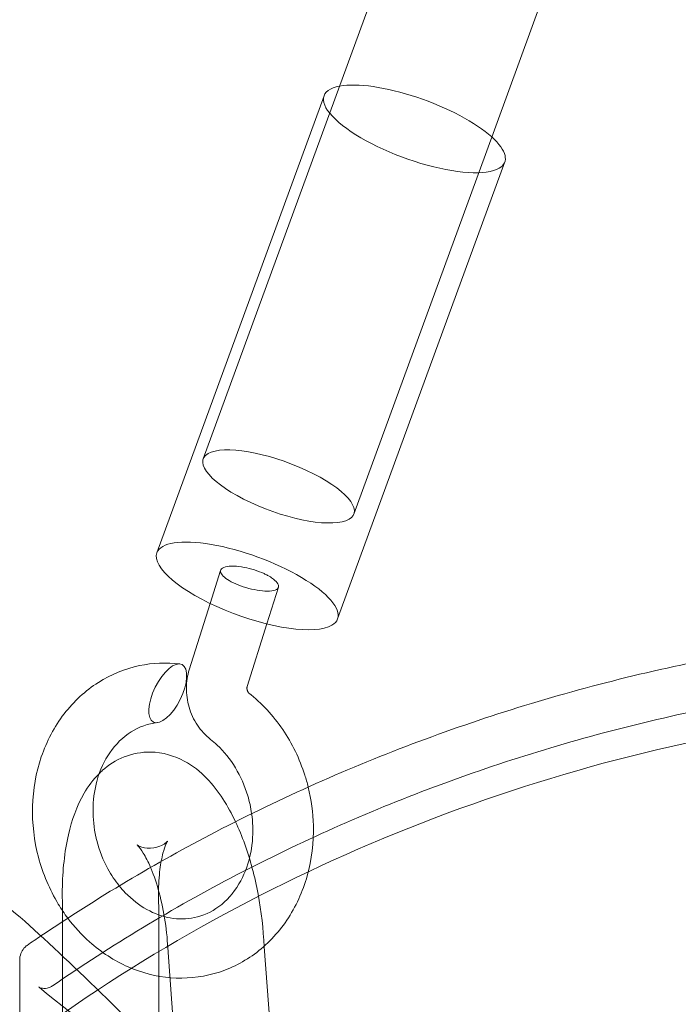
# Model space of a CAD drawing. Extents: x -235 to 422, y -522 to 0.
# Drawn here: x -71 to -68, y -349 to -346 of the extents above; entities that cross this region are included whole.
import ezdxf

# ---------------------------------------------------------------- set-up
doc = ezdxf.new("R2010")
doc.units = 0
doc.header["$MEASUREMENT"] = 0
doc.header["$PDMODE"] = 68
doc.header["$PDSIZE"] = 5
doc.styles.get("Standard").update_dxf_attribs({"font": 'Helvetica LT 57 Condensed_0.ttf'})
doc.dimstyles.new('FEET-METERS', dxfattribs={"dimtxt": 12, "dimasz": 7, "dimexe": 3, "dimexo": 3, "dimgap": 3, "dimtad": 0, "dimdec": 1, "dimzin": 3, "dimdsep": 46, "dimlunit": 4, "dimtxsty": 'Standard', "dimcen": 0.09, "dimadec": 0, "dimazin": 0, "dimtfac": 2, "dimtdec": 1, "dimtofl": 0, "dimtmove": 0, "dimatfit": 3, "dimfxl": 1, "dimfrac": 2, "dimtolj": 1, "dimtzin": 3, "dimarcsym": 0})

# ---------------------------------------------------------------- blocks, each defined once
blk = doc.blocks.new('*D268')
at = {"color": 0, "lineweight": -2, "transparency": 16777216}
for p, q in [((-172.7693, -376.1406), (-172.7693, -165.7898)), ((422.4185, -317.9018), (422.4185, -165.7898)), ((-165.7693, -168.7898), (76.8047, -168.7898)), ((415.4185, -168.7898), (178.9727, -168.7898))]:
    blk.add_line(p, q, dxfattribs=at)
at = {"color": 0, "lineweight": 0, "transparency": 16777216}
for points in [[(-165.7693, -167.6231), (-165.7693, -169.9565), (-172.7693, -168.7898)], [(415.4185, -167.6231), (415.4185, -169.9565), (422.4185, -168.7898)]]:
    blk.add_solid(points, dxfattribs=at)
at = {"layer": 'Defpoints', "color": 0, "lineweight": 0, "transparency": 16777216}
for p in [(-172.7693, -168.7898), (422.4185, -320.9018), (-172.7693, -379.1406)]:
    blk.add_point(p, dxfattribs=at)
at = {"color": 0, "lineweight": 0, "transparency": 16777216, "insert": (127.8887, -168.7898), "char_height": 12, "attachment_point": 5}
blk.add_mtext('\\A1;49\'-7" [15.1M]', dxfattribs=at)
blk = doc.blocks.new('*D269')
at = {"color": 0, "lineweight": -2, "transparency": 16777216}
for p, q in [((263.4102, -201.7195), (-205.8874, -201.7195)), ((-202.8874, -208.7195), (-202.8874, -286.4849)), ((-202.8874, -459.9589), (-202.8874, -380.3505)), ((-103.7693, -466.9589), (-205.8874, -466.9589))]:
    blk.add_line(p, q, dxfattribs=at)
at = {"color": 0, "lineweight": 0, "transparency": 16777216}
for points in [[(-204.0541, -208.7195), (-201.7207, -208.7195), (-202.8874, -201.7195)], [(-204.0541, -459.9589), (-201.7207, -459.9589), (-202.8874, -466.9589)]]:
    blk.add_solid(points, dxfattribs=at)
at = {"layer": 'Defpoints', "color": 0, "lineweight": 0, "transparency": 16777216}
for p in [(266.4102, -201.7195), (-202.8874, -466.9589), (-100.7693, -466.9589)]:
    blk.add_point(p, dxfattribs=at)
at = {"color": 0, "lineweight": 0, "transparency": 16777216, "insert": (-202.8874, -333.4177), "char_height": 12, "attachment_point": 5, "rotation": 90}
blk.add_mtext('\\A1;22\'-1" [6.7M]', dxfattribs=at)
blk = doc.blocks.new('new block')
at = {"color": 0, "linetype": 'Continuous', "lineweight": 0}
for p, q in [((-69.3492, -345.9044), (-68.0604, -342.3831)), ((-68.7623, -346.1192), (-67.4796, -342.6147)), ((-69.3912, -345.8909), (-70.0427, -347.6711)), ((-69.8619, -347.3053), (-69.3492, -345.9044)), ((-69.275, -347.5201), (-68.7623, -346.1192)), ((-68.6868, -346.1487), (-69.3384, -347.9289)), ((-69.835, -347.8686), (-69.7943, -347.7395)), ((-69.614, -347.9483), (-69.5689, -347.8052)), ((-69.9165, -348.1269), (-69.835, -347.8686)), ((-69.691, -348.1925), (-69.614, -347.9483)), ((-70.0358, -349.0421), (-70.0359, -349.0387)), ((-70.0358, -349.0426), (-70.0358, -349.5571)), ((-70.4108, -349.0492), (-70.4108, -349.0653)), ((-70.4108, -349.0653), (-70.4108, -349.1077)), ((-70.4108, -349.1077), (-70.4108, -349.5707)), ((-69.9994, -349.2275), (-69.9995, -349.2241)), ((-69.959, -349.759), (-69.9994, -349.2276)), ((-69.5841, -349.7442), (-69.6249, -349.2059)), ((-70.5776, -349.6147), (-70.5776, -349.2576))]:
    blk.add_line(p, q, dxfattribs=at)
blk.add_arc((-22.8083, -395.4338), 72.9, 129.484111, 170.515918, dxfattribs=at)
for centre, major_axis, ratio, start_param, end_param in [((-69.039, -346.0198), (-0.3522, 0.1289), 0.318656, -0.489533, 2.881228), ((-69.039, -346.0198), (-0.3522, 0.1289), 0.318656, -2.472064, -0.489533), ((-69.039, -346.0198), (0.3522, -0.1289), 0.318656, -0.260364, 0.669529), ((-69.8122, -349.2168), (0.1872, 0.0107), 0.162915, 3.138558, 3.144628)]:
    blk.add_ellipse(centre, major_axis=major_axis, ratio=ratio, start_param=start_param, end_param=end_param, dxfattribs=at)
at = {"color": 0, "linetype": 'Continuous', "lineweight": 0, "extrusion": (0, 0, -1)}
for centre, major_axis, ratio, start_param, end_param in [((-69.5685, -347.4127), (0.2935, -0.1074), 0.318656, -1.310432, 4.972753), ((-69.6906, -347.8), (-0.3522, 0.1289), 0.318656, 0, 3.141593), ((-69.6906, -347.8), (0.3522, -0.1289), 0.318656, 0.260364, 3.141593), ((-69.6906, -347.8), (0.3522, -0.1289), 0.318656, 0, 0.260364), ((-70.0005, -348.2184), (-0.0556, -0.112), 0.433585, -1.91761063314936, 4.365574674030227), ((-70.2233, -349.0459), (0.1875, 0.0036), 0.244953, -0.004726, 0.004726)]:
    blk.add_ellipse(centre, major_axis=major_axis, ratio=ratio, start_param=start_param, end_param=end_param, dxfattribs=at)
at = {"color": 0, "linetype": 'Continuous', "lineweight": 0}
for points, knots in [([(-69.6183, -347.7557), (-69.6205, -347.7546), (-69.6228, -347.7535), (-69.6251, -347.7524), (-69.6368, -347.747), (-69.6495, -347.7421), (-69.6762, -347.7337), (-69.6897, -347.7303), (-69.7169, -347.7252), (-69.7302, -347.7237), (-69.7555, -347.7229), (-69.7669, -347.724), (-69.7848, -347.7287), (-69.791, -347.7326), (-69.7958, -347.7421), (-69.7952, -347.7474), (-69.788, -347.7589), (-69.7821, -347.7648), (-69.7659, -347.7766), (-69.7559, -347.7824), (-69.7329, -347.7934), (-69.72, -347.7986), (-69.6923, -347.8079), (-69.6777, -347.8118), (-69.6486, -347.8178), (-69.6343, -347.8197), (-69.6084, -347.821), (-69.5971, -347.8203), (-69.5795, -347.8162), (-69.5733, -347.8128), (-69.5675, -347.8038), (-69.5676, -347.7984), (-69.5741, -347.7865), (-69.5801, -347.7801), (-69.5934, -347.77), (-69.5989, -347.7663), (-69.6092, -347.7603), (-69.6136, -347.758), (-69.6183, -347.7557)], [0.7480035, 0.7480035, 0.7480035, 0.7480035, 0.7562334, 0.7562334, 0.7562334, 0.7977579, 0.7977579, 0.8400063, 0.8400063, 0.8863386, 0.8863386, 0.9388729, 0.9388729, 0.9939801, 0.9939801, 1.0419686, 1.0419686, 1.0852078, 1.0852078, 1.1266776, 1.1266776, 1.169139, 1.169139, 1.2143767, 1.2143767, 1.2626816, 1.2626816, 1.3131343, 1.3131343, 1.3641234, 1.3641234, 1.4138805, 1.4138805, 1.4609828, 1.4609828, 1.4868886, 1.4868886, 1.504237, 1.504237, 1.504237, 1.504237]), ([(-70.4948, -349.1637), (-70.2767, -349.0162), (-70.049, -348.8807), (-69.5581, -348.6254), (-69.2935, -348.5078), (-68.7502, -348.3048), (-68.4713, -348.2195), (-67.904, -348.0823), (-67.6155, -348.0305), (-67.0685, -347.9655), (-66.8105, -347.9484), (-66.5522, -347.9447)], [0.933416, 0.933416, 0.933416, 0.933416, 1.0529976, 1.0529976, 1.1824473, 1.1824473, 1.3118969, 1.3118969, 1.4413466, 1.4413466, 1.5553134, 1.5553134, 1.5553134, 1.5553134]), ([(-70.3901, -349.0943), (-70.4034, -349.0767), (-70.4157, -349.0584), (-70.4611, -348.9835), (-70.4875, -348.9212), (-70.5215, -348.7928), (-70.5294, -348.7251), (-70.5257, -348.593), (-70.5141, -348.5271), (-70.4726, -348.4054), (-70.4423, -348.3482), (-70.3671, -348.2503), (-70.3215, -348.2082), (-70.2219, -348.145), (-70.167, -348.1226), (-70.0592, -348.1), (-70.0055, -348.0978), (-69.953, -348.104)], [2.074679, 2.074679, 2.074679, 2.074679, 2.141629, 2.141629, 2.340393, 2.340393, 2.540212, 2.540212, 2.740073, 2.740073, 2.939091, 2.939091, 3.134974, 3.134974, 3.325113, 3.325113, 3.497964, 3.497964, 3.497964, 3.497964]), ([(-70.4494, -349.3582), (-70.2209, -349.2003), (-69.9812, -349.0559), (-69.4834, -348.7967), (-69.2253, -348.6818), (-68.6951, -348.4836), (-68.423, -348.4002), (-67.8693, -348.2661), (-67.5877, -348.2155), (-67.0197, -348.148), (-66.7334, -348.131), (-66.447, -348.131)], [0.9228809, 0.9228809, 0.9228809, 0.9228809, 1.052464, 1.052464, 1.182047, 1.182047, 1.3116301, 1.3116301, 1.4412132, 1.4412132, 1.5707963, 1.5707963, 1.5707963, 1.5707963]), ([(-69.8334, -348.3981), (-69.8533, -348.3826), (-69.8709, -348.3634), (-69.8991, -348.3212), (-69.9101, -348.2975), (-69.9246, -348.2482), (-69.9282, -348.2219), (-69.9273, -348.1727), (-69.9235, -348.1491), (-69.9165, -348.1269)], [0, 0, 0, 0, 0.076832, 0.076832, 0.1533181, 0.1533181, 0.2310064, 0.2310064, 0.3016618, 0.3016618, 0.3016618, 0.3016618]), ([(-69.691, -348.1925), (-69.6911, -348.1928), (-69.6912, -348.1932), (-69.6914, -348.1942), (-69.6915, -348.1948), (-69.6917, -348.1961), (-69.6917, -348.1967), (-69.6917, -348.198), (-69.6917, -348.1986), (-69.6917, -348.2004), (-69.6916, -348.2017), (-69.6912, -348.2041), (-69.6909, -348.2052), (-69.6904, -348.2073), (-69.69, -348.2083), (-69.6893, -348.2102), (-69.689, -348.211), (-69.6882, -348.2127), (-69.6877, -348.2134), (-69.6869, -348.2148), (-69.6864, -348.2154), (-69.6856, -348.2164), (-69.6852, -348.2168), (-69.6848, -348.2173), (-69.6847, -348.2174), (-69.6846, -348.2174)], [0, 0, 0, 0, 0.00424359, 0.00424359, 0.00803752, 0.00803752, 0.01097892, 0.01097892, 0.01335569, 0.01335569, 0.01746673, 0.01746673, 0.02091254, 0.02091254, 0.02405673, 0.02405673, 0.02729975, 0.02729975, 0.03094996, 0.03094996, 0.03535966, 0.03535966, 0.04103606, 0.04103606, 0.04620234, 0.04620234, 0.04620234, 0.04620234]), ([(-62.4462, -349.4929), (-62.9015, -349.1718), (-63.4027, -348.9062), (-64.4625, -348.5033), (-65.0211, -348.366), (-66.1579, -348.2287), (-66.736, -348.2287), (-67.8728, -348.366), (-68.4314, -348.5033), (-69.4913, -348.9062), (-69.9924, -349.1718), (-70.4477, -349.4929)], [4.054744, 4.054744, 4.054744, 4.054744, 4.317802, 4.317802, 4.58086, 4.58086, 4.843918, 4.843918, 5.106976, 5.106976, 5.370034, 5.370034, 5.370034, 5.370034]), ([(-69.6846, -348.2174), (-69.6344, -348.2567), (-69.5892, -348.3054), (-69.5157, -348.4135), (-69.4863, -348.474), (-69.4613, -348.5522), (-69.4569, -348.5678), (-69.453, -348.5836)], [0, 0, 0, 0, 0.2001497, 0.2001497, 0.3982599, 0.3982599, 0.4467263, 0.4467263, 0.4467263, 0.4467263]), ([(-70.041, -348.3327), (-70.077, -348.3367), (-70.1118, -348.3488), (-70.1744, -348.3884), (-70.2033, -348.4162), (-70.2475, -348.4809), (-70.2644, -348.5172), (-70.2765, -348.5598), (-70.2774, -348.5631), (-70.2783, -348.5665)], [0, 0, 0, 0, 0.15294, 0.15294, 0.3018809, 0.3018809, 0.4336404, 0.4336404, 0.444907, 0.444907, 0.444907, 0.444907]), ([(-69.6734, -348.6873), (-69.6767, -348.6637), (-69.6818, -348.6402), (-69.7, -348.5791), (-69.7165, -348.5419), (-69.7569, -348.4752), (-69.7813, -348.445), (-69.8161, -348.4123), (-69.8247, -348.4049), (-69.8334, -348.3981)], [1.8830965, 1.8830965, 1.8830965, 1.8830965, 1.9543372, 1.9543372, 2.0746557, 2.0746557, 2.1949527, 2.1949527, 2.2325909, 2.2325909, 2.2325909, 2.2325909]), ([(-69.7364, -348.7187), (-69.751, -348.6875), (-69.7672, -348.6579), (-69.8228, -348.5725), (-69.8674, -348.5199), (-69.9734, -348.4625), (-70.0191, -348.448), (-70.1029, -348.447), (-70.1384, -348.4537), (-70.2028, -348.4791), (-70.2312, -348.4978), (-70.2589, -348.5224), (-70.2631, -348.5263), (-70.2671, -348.5303)], [0.907491, 0.907491, 0.907491, 0.907491, 1.106558, 1.106558, 1.517078, 1.517078, 1.738764, 1.738764, 1.894838, 1.894838, 2.056809, 2.056809, 2.086827, 2.086827, 2.086827, 2.086827]), ([(-70.2671, -348.5303), (-70.2918, -348.5546), (-70.3109, -348.581), (-70.3561, -348.6587), (-70.3744, -348.7123), (-70.403, -348.8366), (-70.4104, -348.9087), (-70.4118, -349.0055), (-70.4115, -349.0275), (-70.4107, -349.0496)], [2.086827, 2.086827, 2.086827, 2.086827, 2.270803, 2.270803, 2.61417, 2.61417, 3.018132, 3.018132, 3.135341, 3.135341, 3.135341, 3.135341]), ([(-69.453, -348.5836), (-69.441, -348.6328), (-69.4341, -348.6835), (-69.4313, -348.7999), (-69.4394, -348.8667), (-69.4742, -348.9912), (-69.5013, -349.0506), (-69.5709, -349.1537), (-69.6141, -349.1989), (-69.7102, -349.2689), (-69.764, -349.2951), (-69.8743, -349.3257), (-69.932, -349.3312), (-70.045, -349.3221), (-70.1017, -349.3075), (-70.2087, -349.2605), (-70.2602, -349.227), (-70.3363, -349.1591), (-70.3648, -349.128), (-70.3901, -349.0943)], [0.446726, 0.446726, 0.446726, 0.446726, 0.598006, 0.598006, 0.797902, 0.797902, 0.997192, 0.997192, 1.193872, 1.193872, 1.385125, 1.385125, 1.57111, 1.57111, 1.756497, 1.756497, 1.946267, 1.946267, 2.074679, 2.074679, 2.074679, 2.074679]), ([(-70.2783, -348.5665), (-70.2869, -348.6001), (-70.2916, -348.6361), (-70.292, -348.7072), (-70.2882, -348.7429), (-70.2806, -348.7774)], [0.444907, 0.444907, 0.444907, 0.444907, 0.5558036, 0.5558036, 0.6617758, 0.6617758, 0.6617758, 0.6617758]), ([(-70.1896, -348.9689), (-70.182, -348.9782), (-70.1741, -348.9871), (-70.1403, -349.0221), (-70.1115, -349.0442), (-70.0522, -349.0772), (-70.021, -349.0883), (-69.9586, -349.0993), (-69.9268, -349.0987), (-69.8631, -349.0854), (-69.8307, -349.0709), (-69.7716, -349.0273), (-69.7444, -348.9973), (-69.704, -348.9296), (-69.6892, -348.8926), (-69.6713, -348.8161), (-69.6675, -348.7761), (-69.6696, -348.7199), (-69.6711, -348.7036), (-69.6734, -348.6873)], [0.878773, 0.878773, 0.878773, 0.878773, 0.916801, 0.916801, 1.037259, 1.037259, 1.159721, 1.159721, 1.290041, 1.290041, 1.436159, 1.436159, 1.583274, 1.583274, 1.712443, 1.712443, 1.834012, 1.834012, 1.883097, 1.883097, 1.883097, 1.883097]), ([(-69.6249, -349.2061), (-69.6277, -349.1377), (-69.6357, -349.0681), (-69.6611, -348.9331), (-69.6784, -348.8676), (-69.7112, -348.7761), (-69.7231, -348.7468), (-69.7364, -348.7187)], [0.0062379, 0.0062379, 0.0062379, 0.0062379, 0.3681987, 0.3681987, 0.7282754, 0.7282754, 0.9074913, 0.9074913, 0.9074913, 0.9074913]), ([(-70.2806, -348.7774), (-70.2796, -348.7821), (-70.2785, -348.7868), (-70.2675, -348.8304), (-70.2526, -348.8684), (-70.2209, -348.9264), (-70.206, -348.9487), (-70.1896, -348.9689)], [0.6617758, 0.6617758, 0.6617758, 0.6617758, 0.676186, 0.676186, 0.7964953, 0.7964953, 0.8787733, 0.8787733, 0.8787733, 0.8787733]), ([(-70.1196, -348.8094), (-70.1196, -348.8094), (-70.1193, -348.8097), (-70.1164, -348.8116), (-70.1108, -348.8151), (-70.0896, -348.8216), (-70.072, -348.8237), (-70.0327, -348.8176), (-70.0144, -348.8066), (-70.0016, -348.7955), (-70.0004, -348.7932), (-70.0019, -348.7955), (-70.0044, -348.7997), (-70.0111, -348.8149), (-70.0153, -348.8268), (-70.0238, -348.8591), (-70.0279, -348.8806), (-70.0344, -348.9324), (-70.0364, -348.9636), (-70.0367, -349.0104), (-70.0364, -349.0245), (-70.0359, -349.0387)], [1.401793, 1.401793, 1.401793, 1.401793, 1.457492, 1.457492, 1.61687, 1.61687, 1.804851, 1.804851, 2.050359, 2.050359, 2.217554, 2.217554, 2.380376, 2.380376, 2.567168, 2.567168, 2.787315, 2.787315, 3.037783, 3.037783, 3.141593, 3.141593, 3.141593, 3.141593]), ([(-70.0673, -348.897), (-70.0769, -348.8744), (-70.0868, -348.8553), (-70.1039, -348.8275), (-70.1112, -348.8182), (-70.1181, -348.8107), (-70.1196, -348.8094), (-70.1196, -348.8094)], [0.841659, 0.841659, 0.841659, 0.841659, 1.0715416, 1.0715416, 1.2833, 1.2833, 1.4017926, 1.4017926, 1.4017926, 1.4017926]), ([(-71.0195, -348.9382), (-70.9922, -348.9182), (-70.9579, -348.9066), (-70.895, -348.9019), (-70.8661, -348.9072), (-70.7987, -348.9287), (-70.7618, -348.9497), (-70.643, -349.0297), (-70.5513, -349.1104), (-70.3428, -349.3052), (-70.2255, -349.4196), (-70.1029, -349.5404)], [0, 0, 0, 0, 0.182172, 0.182172, 0.36145, 0.36145, 0.646692, 0.646692, 1.226362, 1.226362, 1.767421, 1.767421, 1.767421, 1.767421]), ([(-69.9995, -349.2241), (-70.001, -349.1863), (-70.0047, -349.1472), (-70.0163, -349.0696), (-70.0242, -349.0313), (-70.043, -348.9614), (-70.0538, -348.9296), (-70.0658, -348.9006), (-70.0666, -348.8988), (-70.0673, -348.897)], [0, 0, 0, 0, 0.2748087, 0.2748087, 0.5531918, 0.5531918, 0.823429, 0.823429, 0.841659, 0.841659, 0.841659, 0.841659]), ([(-70.5776, -349.2576), (-70.5776, -349.2492), (-70.5762, -349.2402), (-70.5703, -349.2245), (-70.5661, -349.2174), (-70.5573, -349.2073), (-70.5532, -349.2035), (-70.5486, -349.2004)], [0, 0, 0, 0, 0.02839335, 0.02839335, 0.0528006, 0.0528006, 0.06973303, 0.06973303, 0.06973303, 0.06973303]), ([(-70.5021, -349.3638), (-70.503, -349.363), (-70.5036, -349.3625), (-70.5036, -349.3625), (-70.5036, -349.3626), (-70.5031, -349.3628), (-70.502, -349.3635), (-70.4984, -349.3651), (-70.4963, -349.3659), (-70.4909, -349.3673), (-70.4875, -349.3679), (-70.4798, -349.3683), (-70.4754, -349.368), (-70.4653, -349.3661), (-70.4595, -349.3641), (-70.4526, -349.3603), (-70.451, -349.3593), (-70.4494, -349.3582)], [0, 0, 0, 0, 0.01299153, 0.01299153, 0.01636576, 0.01636576, 0.03049606, 0.03049606, 0.04213643, 0.04213643, 0.05540648, 0.05540648, 0.07044, 0.07044, 0.09038458, 0.09038458, 0.09663495, 0.09663495, 0.09663495, 0.09663495])]:
    blk.add_open_spline(points, degree=3, knots=knots, dxfattribs=at)
for points in [[(-70.4108, -349.0492), (-70.4108, -349.0493), (-70.4108, -349.0495), (-70.4107, -349.0496)], [(-70.5487, -349.2004), (-70.5308, -349.1881), (-70.5128, -349.1758), (-70.4948, -349.1637)], [(-70.5486, -349.2004), (-70.5486, -349.2004), (-70.5486, -349.2004), (-70.5487, -349.2004)], [(-69.6249, -349.2059), (-69.6249, -349.206), (-69.6249, -349.206), (-69.6249, -349.2061)], [(-69.9728, -349.7171), (-70.1682, -349.6138), (-70.3455, -349.4955), (-70.5021, -349.3638)], [(-70.4494, -349.3582), (-70.4494, -349.3582), (-70.4494, -349.3582), (-70.4494, -349.3582)]]:
    blk.add_open_spline(points, degree=3, dxfattribs=at)
blk = doc.blocks.new('b312480')
at = {"lineweight": 0}
blk.add_blockref('new block', (439.7194, 361.1972), dxfattribs=at)

msp = doc.modelspace()

# ---------------------------------------------------------------- block references
at = {"lineweight": 0}
msp.add_blockref('b312480', (-439.7194, -361.1972), dxfattribs=at)

# ---------------------------------------------------------------- dimensions: what is measured, and where the dimension line sits
dim = msp.add_linear_dim(base=(-172.7693, -168.7898), p1=(422.4185, -320.9018), p2=(-172.7693, -379.1406), dimstyle='FEET-METERS', dxfattribs=at)
dim.commit()
dim.dimension.update_dxf_attribs({"geometry": '*D268', "text_midpoint": (127.8887, -168.7898), "dimtype": 160})
dim = msp.add_linear_dim(base=(-202.8874, -466.9589), p1=(266.4102, -201.7195), p2=(-100.7693, -466.9589), angle=90, dimstyle='FEET-METERS', dxfattribs=at)
dim.commit()
dim.dimension.update_dxf_attribs({"geometry": '*D269', "text_midpoint": (-202.8874, -333.4177), "dimtype": 160})

doc.saveas('drawing.dxf')
